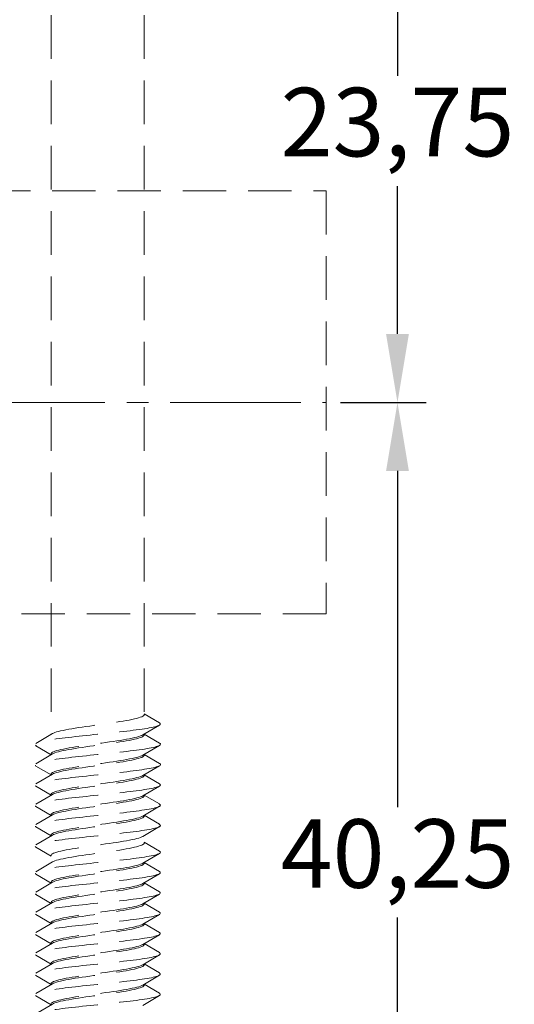
# Model space of a CAD drawing. Units: millimetres. Extents: x 0 to 1188, y 0 to 841.
# Drawn here: x 196 to 217, y 728 to 772 of the extents above; entities that cross this region are included whole.
import ezdxf

# ---------------------------------------------------------------- set-up
doc = ezdxf.new("R2010")
doc.units = ezdxf.units.MM
doc.linetypes.add('CENTER2', pattern=[28.575, 19.05, -3.175, 3.175, -3.175])
doc.linetypes.add('DASHED2', pattern=[9.525, 6.35, -3.175])
doc.layers.add('MÅL', color=7, linetype='Continuous', lineweight=13)
doc.layers.add('STIBLET LINIE', color=4, linetype='DASHED2', lineweight=25)
doc.styles.get("Standard").update_dxf_attribs({"font": 'italict.shx'})
doc.dimstyles.new('ISO-25', dxfattribs={"dimtxt": 2.5, "dimasz": 2.5, "dimexe": 1.25, "dimexo": 0.625, "dimtad": 0, "dimtih": 1, "dimtoh": 1, "dimdec": 1, "dimzin": 9, "dimtxsty": 'Standard', "dimcen": 2.5, "dimadec": 0, "dimazin": 0, "dimtfac": 1, "dimtdec": 1, "dimtmove": 0, "dimatfit": 3, "dimfxl": 1, "dimarcsym": 0})

# ---------------------------------------------------------------- blocks, each defined once
blk = doc.blocks.new('*D112')
at = {"layer": 'Defpoints', "color": 0, "transparency": 16777216}
for p in [(210.123, 778.577), (212.241, 778.577), (209.123, 754.827)]:
    blk.add_point(p, dxfattribs=at)
at = {"layer": 'MÅL', "color": 0, "lineweight": -2, "transparency": 16777216}
for p, q in [((210.748, 778.577), (213.491, 778.577)), ((212.241, 775.577), (212.241, 769.113)), ((212.241, 757.827), (212.241, 764.291)), ((209.748, 754.827), (213.491, 754.827))]:
    blk.add_line(p, q, dxfattribs=at)
at = {"layer": 'MÅL', "color": 0, "transparency": 16777216}
for points in [[(211.741, 775.577), (212.741, 775.577), (212.241, 778.577)], [(211.741, 757.827), (212.741, 757.827), (212.241, 754.827)]]:
    blk.add_solid(points, dxfattribs=at)
at = {"layer": 'MÅL', "color": 0, "transparency": 16777216, "insert": (212.241, 766.702), "char_height": 3, "attachment_point": 5}
blk.add_mtext('23,75', dxfattribs=at)
blk = doc.blocks.new('*D113')
at = {"layer": 'Defpoints', "color": 0, "transparency": 16777216}
for p in [(209.123, 754.827), (209.123, 714.577), (212.241, 714.577)]:
    blk.add_point(p, dxfattribs=at)
at = {"layer": 'MÅL', "color": 0, "lineweight": -2, "transparency": 16777216}
for p, q in [((209.748, 754.827), (213.491, 754.827)), ((212.241, 751.827), (212.241, 737.113)), ((212.241, 717.577), (212.241, 732.291)), ((209.748, 714.577), (213.491, 714.577))]:
    blk.add_line(p, q, dxfattribs=at)
at = {"layer": 'MÅL', "color": 0, "transparency": 16777216}
for points in [[(211.741, 751.827), (212.741, 751.827), (212.241, 754.827)], [(211.741, 717.577), (212.741, 717.577), (212.241, 714.577)]]:
    blk.add_solid(points, dxfattribs=at)
at = {"layer": 'MÅL', "color": 0, "transparency": 16777216, "insert": (212.241, 734.702), "char_height": 3, "attachment_point": 5}
blk.add_mtext('40,25', dxfattribs=at)

msp = doc.modelspace()

# ---------------------------------------------------------------- linework, layer by layer
at = {"layer": 'STIBLET LINIE', "color": 5, "lineweight": 5, "ltscale": 0.3}
for p, q in [((197.083, 780.336), (197.083, 740.303)), ((201.163, 780.336), (201.163, 741.203)), ((201.163, 741.203), (201.83, 740.81)), ((201.83, 740.708), (201.106, 740.281)), ((196.417, 739.91), (197.141, 740.338)), ((201.163, 740.315), (201.83, 739.922)), ((197.083, 739.415), (196.417, 739.808)), ((201.83, 739.82), (201.106, 739.393)), ((196.417, 739.022), (197.141, 739.449)), ((201.163, 739.427), (201.83, 739.034)), ((197.083, 738.527), (196.417, 738.92)), ((201.83, 738.932), (201.106, 738.505)), ((196.417, 738.134), (197.141, 738.561)), ((201.163, 738.539), (201.83, 738.146)), ((197.083, 737.639), (196.417, 738.032)), ((201.83, 738.044), (201.106, 737.617)), ((196.417, 737.246), (197.141, 737.673)), ((201.163, 737.651), (201.83, 737.258)), ((197.083, 736.751), (196.417, 737.144)), ((201.83, 737.156), (201.106, 736.728)), ((196.417, 736.358), (197.141, 736.785)), ((201.163, 736.763), (201.83, 736.37)), ((197.083, 735.863), (196.417, 736.256)), ((201.83, 736.267), (201.106, 735.84)), ((196.417, 735.47), (197.141, 735.897)), ((197.083, 734.975), (196.417, 735.367)), ((201.163, 735.588), (201.83, 735.196)), ((201.83, 735.093), (201.106, 734.666)), ((196.417, 734.296), (197.141, 734.723)), ((201.163, 734.7), (201.83, 734.307)), ((197.083, 733.8), (196.417, 734.193)), ((201.83, 734.205), (201.106, 733.778)), ((196.417, 733.407), (197.141, 733.835)), ((201.163, 733.812), (201.83, 733.419)), ((197.083, 732.912), (196.417, 733.305)), ((201.83, 733.317), (201.106, 732.89)), ((196.417, 732.519), (197.141, 732.946)), ((201.163, 732.924), (201.83, 732.531)), ((197.083, 732.024), (196.417, 732.417)), ((201.83, 732.429), (201.106, 732.002)), ((196.417, 731.631), (197.141, 732.058)), ((201.163, 732.036), (201.83, 731.643)), ((197.083, 731.136), (196.417, 731.529)), ((201.83, 731.541), (201.106, 731.114)), ((196.417, 730.743), (197.141, 731.17)), ((201.163, 731.148), (201.83, 730.755)), ((197.083, 730.248), (196.417, 730.641)), ((201.83, 730.653), (201.106, 730.225)), ((196.417, 729.855), (197.141, 730.282)), ((201.163, 730.26), (201.83, 729.867)), ((197.083, 729.36), (196.417, 729.753)), ((201.83, 729.764), (201.106, 729.337)), ((196.417, 728.967), (197.141, 729.394)), ((201.163, 729.371), (201.83, 728.979)), ((197.083, 728.472), (196.417, 728.864)), ((201.83, 728.876), (201.106, 728.449)), ((196.417, 728.079), (197.141, 728.506))]:
    msp.add_line(p, q, dxfattribs=at)
at = {"layer": 'STIBLET LINIE', "lineweight": 9, "ltscale": 0.3}
for p, q in [((137.123, 764.077), (209.123, 764.077)), ((209.123, 764.077), (209.123, 745.577)), ((209.123, 745.577), (137.123, 745.577))]:
    msp.add_line(p, q, dxfattribs=at)
at = {"layer": 'STIBLET LINIE', "linetype": 'CENTER2', "lineweight": 9, "ltscale": 0.3}
msp.add_line((108.002, 754.827), (209.123, 754.827), dxfattribs=at)
at = {"layer": 'STIBLET LINIE', "color": 5, "lineweight": 5, "ltscale": 0.3, "flags": 128}
for points in [[(197.141, 740.338), (197.188, 740.361), (197.248, 740.385), (197.321, 740.409), (197.406, 740.433), (197.503, 740.456), (197.612, 740.48), (197.73, 740.504), (197.859, 740.528), (197.996, 740.551), (198.14, 740.575), (198.292, 740.599), (198.449, 740.623), (198.611, 740.646), (198.776, 740.67), (198.944, 740.694), (199.113, 740.718), (199.282, 740.742), (199.45, 740.765), (199.616, 740.789), (199.778, 740.813), (199.936, 740.837), (200.088, 740.86), (200.234, 740.884), (200.372, 740.908), (200.501, 740.932), (200.621, 740.955), (200.73, 740.979), (200.829, 741.003), (200.916, 741.027), (200.99, 741.05), (201.052, 741.074), (201.1, 741.098), (201.135, 741.122), (201.156, 741.145), (201.163, 741.169)], [(201.823, 740.81), (201.846, 740.793), (201.86, 740.776), (201.864, 740.759), (201.858, 740.741), (201.843, 740.724), (201.818, 740.707), (201.784, 740.689), (201.741, 740.672), (201.688, 740.655), (201.626, 740.638), (201.555, 740.62), (201.474, 740.603), (201.384, 740.586), (201.285, 740.568), (201.179, 740.551), (201.064, 740.534), (200.942, 740.517), (200.814, 740.499), (200.68, 740.482), (200.54, 740.465), (200.395, 740.448), (200.246, 740.43), (200.093, 740.413), (199.937, 740.396), (199.778, 740.378), (199.616, 740.361), (199.453, 740.344), (199.288, 740.327), (199.123, 740.309), (198.957, 740.292), (198.792, 740.275), (198.629, 740.257), (198.467, 740.24), (198.308, 740.223), (198.152, 740.206), (198, 740.188), (197.852, 740.171), (197.708, 740.154), (197.569, 740.136), (197.436, 740.119), (197.308, 740.102), (197.187, 740.085), (197.072, 740.067), (196.965, 740.05), (196.866, 740.033), (196.774, 740.016), (196.692, 739.998), (196.618, 739.981), (196.554, 739.964), (196.5, 739.946), (196.456, 739.929), (196.422, 739.912), (196.399, 739.895), (196.385, 739.877), (196.381, 739.86), (196.387, 739.843), (196.402, 739.825), (196.427, 739.808)], [(201.106, 740.281), (201.059, 740.257), (200.999, 740.233), (200.926, 740.21), (200.84, 740.186), (200.743, 740.162), (200.635, 740.138), (200.516, 740.115), (200.388, 740.091), (200.251, 740.067), (200.106, 740.043), (199.955, 740.02), (199.798, 739.996), (199.636, 739.972), (199.47, 739.948), (199.303, 739.925), (199.134, 739.901), (198.965, 739.877), (198.797, 739.853), (198.631, 739.83), (198.469, 739.806), (198.311, 739.782), (198.159, 739.758), (198.013, 739.735), (197.875, 739.711), (197.746, 739.687), (197.626, 739.663), (197.516, 739.639), (197.418, 739.616), (197.331, 739.592), (197.256, 739.568), (197.195, 739.544), (197.146, 739.521), (197.111, 739.497), (197.09, 739.473), (197.083, 739.449)], [(197.141, 739.449), (197.188, 739.473), (197.248, 739.497), (197.321, 739.521), (197.406, 739.544), (197.503, 739.568), (197.612, 739.592), (197.73, 739.616), (197.859, 739.64), (197.996, 739.663), (198.14, 739.687), (198.292, 739.711), (198.449, 739.735), (198.611, 739.758), (198.776, 739.782), (198.944, 739.806), (199.113, 739.83), (199.282, 739.853), (199.45, 739.877), (199.616, 739.901), (199.778, 739.925), (199.936, 739.948), (200.088, 739.972), (200.234, 739.996), (200.372, 740.02), (200.501, 740.043), (200.621, 740.067), (200.73, 740.091), (200.829, 740.115), (200.916, 740.139), (200.99, 740.162), (201.052, 740.186), (201.1, 740.21), (201.135, 740.234), (201.156, 740.257), (201.163, 740.281)], [(201.829, 739.922), (201.853, 739.905), (201.866, 739.888), (201.869, 739.87), (201.862, 739.853), (201.845, 739.836), (201.819, 739.819), (201.783, 739.801), (201.738, 739.784), (201.684, 739.767), (201.621, 739.749), (201.549, 739.732), (201.469, 739.715), (201.38, 739.698), (201.283, 739.68), (201.178, 739.663), (201.065, 739.646), (200.945, 739.629), (200.817, 739.611), (200.683, 739.594), (200.543, 739.577), (200.398, 739.559), (200.249, 739.542), (200.095, 739.525), (199.938, 739.508), (199.779, 739.49), (199.616, 739.473), (199.453, 739.456), (199.288, 739.438), (199.122, 739.421), (198.957, 739.404), (198.792, 739.387), (198.628, 739.369), (198.466, 739.352), (198.306, 739.335), (198.15, 739.317), (197.997, 739.3), (197.848, 739.283), (197.705, 739.266), (197.567, 739.248), (197.434, 739.231), (197.308, 739.214), (197.188, 739.197), (197.075, 739.179), (196.969, 739.162), (196.87, 739.145), (196.779, 739.127), (196.697, 739.11), (196.623, 739.093), (196.558, 739.076), (196.502, 739.058), (196.456, 739.041), (196.42, 739.024), (196.394, 739.006), (196.379, 738.989), (196.375, 738.972), (196.381, 738.955), (196.397, 738.937), (196.423, 738.92)], [(201.106, 739.393), (201.059, 739.369), (200.999, 739.345), (200.926, 739.322), (200.84, 739.298), (200.743, 739.274), (200.635, 739.25), (200.516, 739.227), (200.388, 739.203), (200.251, 739.179), (200.106, 739.155), (199.955, 739.132), (199.798, 739.108), (199.636, 739.084), (199.47, 739.06), (199.303, 739.036), (199.134, 739.013), (198.965, 738.989), (198.797, 738.965), (198.631, 738.941), (198.469, 738.918), (198.311, 738.894), (198.159, 738.87), (198.013, 738.846), (197.875, 738.823), (197.746, 738.799), (197.626, 738.775), (197.516, 738.751), (197.418, 738.728), (197.331, 738.704), (197.256, 738.68), (197.195, 738.656), (197.146, 738.633), (197.111, 738.609), (197.09, 738.585), (197.083, 738.561)], [(197.141, 738.561), (197.188, 738.585), (197.248, 738.609), (197.321, 738.633), (197.406, 738.656), (197.503, 738.68), (197.612, 738.704), (197.73, 738.728), (197.859, 738.751), (197.996, 738.775), (198.14, 738.799), (198.292, 738.823), (198.449, 738.846), (198.611, 738.87), (198.776, 738.894), (198.944, 738.918), (199.113, 738.941), (199.282, 738.965), (199.45, 738.989), (199.616, 739.013), (199.778, 739.037), (199.936, 739.06), (200.088, 739.084), (200.234, 739.108), (200.372, 739.132), (200.501, 739.155), (200.621, 739.179), (200.73, 739.203), (200.829, 739.227), (200.916, 739.25), (200.99, 739.274), (201.052, 739.298), (201.1, 739.322), (201.135, 739.345), (201.156, 739.369), (201.163, 739.393)], [(201.827, 739.034), (201.853, 739.017), (201.868, 739), (201.873, 738.982), (201.867, 738.965), (201.851, 738.948), (201.824, 738.93), (201.788, 738.913), (201.742, 738.896), (201.686, 738.879), (201.621, 738.861), (201.548, 738.844), (201.466, 738.827), (201.376, 738.81), (201.278, 738.792), (201.173, 738.775), (201.06, 738.758), (200.941, 738.74), (200.815, 738.723), (200.682, 738.706), (200.544, 738.689), (200.399, 738.671), (200.25, 738.654), (200.097, 738.637), (199.94, 738.619), (199.78, 738.602), (199.618, 738.585), (199.454, 738.568), (199.289, 738.55), (199.124, 738.533), (198.958, 738.516), (198.793, 738.498), (198.629, 738.481), (198.467, 738.464), (198.307, 738.447), (198.15, 738.429), (197.997, 738.412), (197.847, 738.395), (197.703, 738.377), (197.563, 738.36), (197.43, 738.343), (197.303, 738.326), (197.184, 738.308), (197.071, 738.291), (196.967, 738.274), (196.869, 738.257), (196.78, 738.239), (196.699, 738.222), (196.627, 738.205), (196.563, 738.187), (196.508, 738.17), (196.462, 738.153), (196.425, 738.136), (196.399, 738.118), (196.382, 738.101), (196.375, 738.084), (196.378, 738.066), (196.393, 738.049), (196.417, 738.032)], [(201.106, 738.505), (201.059, 738.481), (200.999, 738.457), (200.926, 738.433), (200.84, 738.41), (200.743, 738.386), (200.635, 738.362), (200.516, 738.338), (200.388, 738.315), (200.251, 738.291), (200.106, 738.267), (199.955, 738.243), (199.798, 738.22), (199.636, 738.196), (199.47, 738.172), (199.303, 738.148), (199.134, 738.125), (198.965, 738.101), (198.797, 738.077), (198.631, 738.053), (198.469, 738.03), (198.311, 738.006), (198.159, 737.982), (198.013, 737.958), (197.875, 737.934), (197.746, 737.911), (197.626, 737.887), (197.516, 737.863), (197.418, 737.839), (197.331, 737.816), (197.256, 737.792), (197.195, 737.768), (197.146, 737.744), (197.111, 737.721), (197.09, 737.697), (197.083, 737.673)], [(197.141, 737.673), (197.188, 737.697), (197.248, 737.721), (197.321, 737.744), (197.406, 737.768), (197.503, 737.792), (197.612, 737.816), (197.73, 737.839), (197.859, 737.863), (197.996, 737.887), (198.14, 737.911), (198.292, 737.935), (198.449, 737.958), (198.611, 737.982), (198.776, 738.006), (198.944, 738.03), (199.113, 738.053), (199.282, 738.077), (199.45, 738.101), (199.616, 738.125), (199.778, 738.148), (199.936, 738.172), (200.088, 738.196), (200.234, 738.22), (200.372, 738.243), (200.501, 738.267), (200.621, 738.291), (200.73, 738.315), (200.829, 738.338), (200.916, 738.362), (200.99, 738.386), (201.052, 738.41), (201.1, 738.434), (201.135, 738.457), (201.156, 738.481), (201.163, 738.505)], [(201.821, 738.146), (201.847, 738.129), (201.863, 738.111), (201.869, 738.094), (201.865, 738.077), (201.851, 738.06), (201.827, 738.042), (201.792, 738.025), (201.747, 738.008), (201.692, 737.99), (201.627, 737.973), (201.553, 737.956), (201.47, 737.939), (201.378, 737.921), (201.279, 737.904), (201.172, 737.887), (201.059, 737.87), (200.938, 737.852), (200.811, 737.835), (200.678, 737.818), (200.54, 737.8), (200.396, 737.783), (200.248, 737.766), (200.096, 737.749), (199.94, 737.731), (199.78, 737.714), (199.618, 737.697), (199.455, 737.679), (199.29, 737.662), (199.124, 737.645), (198.959, 737.628), (198.794, 737.61), (198.631, 737.593), (198.469, 737.576), (198.309, 737.558), (198.153, 737.541), (197.999, 737.524), (197.85, 737.507), (197.705, 737.489), (197.565, 737.472), (197.431, 737.455), (197.303, 737.438), (197.181, 737.42), (197.067, 737.403), (196.961, 737.386), (196.864, 737.368), (196.775, 737.351), (196.695, 737.334), (196.624, 737.317), (196.561, 737.299), (196.508, 737.282), (196.464, 737.265), (196.429, 737.247), (196.404, 737.23), (196.387, 737.213), (196.381, 737.196), (196.384, 737.178), (196.397, 737.161), (196.42, 737.144)], [(201.106, 737.617), (201.059, 737.593), (200.999, 737.569), (200.926, 737.545), (200.84, 737.522), (200.743, 737.498), (200.635, 737.474), (200.516, 737.45), (200.388, 737.427), (200.251, 737.403), (200.106, 737.379), (199.955, 737.355), (199.798, 737.331), (199.636, 737.308), (199.47, 737.284), (199.303, 737.26), (199.134, 737.236), (198.965, 737.213), (198.797, 737.189), (198.631, 737.165), (198.469, 737.141), (198.311, 737.118), (198.159, 737.094), (198.013, 737.07), (197.875, 737.046), (197.746, 737.023), (197.626, 736.999), (197.516, 736.975), (197.418, 736.951), (197.331, 736.928), (197.256, 736.904), (197.195, 736.88), (197.146, 736.856), (197.111, 736.832), (197.09, 736.809), (197.083, 736.785)], [(197.141, 736.785), (197.188, 736.809), (197.248, 736.833), (197.321, 736.856), (197.406, 736.88), (197.503, 736.904), (197.612, 736.928), (197.73, 736.951), (197.859, 736.975), (197.996, 736.999), (198.14, 737.023), (198.292, 737.046), (198.449, 737.07), (198.611, 737.094), (198.776, 737.118), (198.944, 737.141), (199.113, 737.165), (199.282, 737.189), (199.45, 737.213), (199.616, 737.236), (199.778, 737.26), (199.936, 737.284), (200.088, 737.308), (200.234, 737.332), (200.372, 737.355), (200.501, 737.379), (200.621, 737.403), (200.73, 737.427), (200.829, 737.45), (200.916, 737.474), (200.99, 737.498), (201.052, 737.522), (201.1, 737.545), (201.135, 737.569), (201.156, 737.593), (201.163, 737.617)], [(201.821, 737.258), (201.847, 737.241), (201.863, 737.223), (201.869, 737.206), (201.865, 737.189), (201.851, 737.171), (201.827, 737.154), (201.792, 737.137), (201.747, 737.12), (201.692, 737.102), (201.627, 737.085), (201.553, 737.068), (201.47, 737.051), (201.378, 737.033), (201.279, 737.016), (201.172, 736.999), (201.059, 736.981), (200.938, 736.964), (200.811, 736.947), (200.678, 736.93), (200.54, 736.912), (200.396, 736.895), (200.248, 736.878), (200.096, 736.86), (199.94, 736.843), (199.78, 736.826), (199.618, 736.809), (199.455, 736.791), (199.29, 736.774), (199.124, 736.757), (198.959, 736.739), (198.794, 736.722), (198.631, 736.705), (198.469, 736.688), (198.309, 736.67), (198.153, 736.653), (197.999, 736.636), (197.85, 736.618), (197.705, 736.601), (197.565, 736.584), (197.431, 736.567), (197.303, 736.549), (197.181, 736.532), (197.067, 736.515), (196.961, 736.498), (196.864, 736.48), (196.775, 736.463), (196.695, 736.446), (196.624, 736.428), (196.561, 736.411), (196.508, 736.394), (196.464, 736.377), (196.429, 736.359), (196.404, 736.342), (196.387, 736.325), (196.381, 736.307), (196.384, 736.29), (196.397, 736.273), (196.42, 736.256)], [(201.106, 736.728), (201.059, 736.705), (200.999, 736.681), (200.926, 736.657), (200.84, 736.633), (200.743, 736.61), (200.635, 736.586), (200.516, 736.562), (200.388, 736.538), (200.251, 736.515), (200.106, 736.491), (199.955, 736.467), (199.798, 736.443), (199.636, 736.42), (199.47, 736.396), (199.303, 736.372), (199.134, 736.348), (198.965, 736.325), (198.797, 736.301), (198.631, 736.277), (198.469, 736.253), (198.311, 736.229), (198.159, 736.206), (198.013, 736.182), (197.875, 736.158), (197.746, 736.134), (197.626, 736.111), (197.516, 736.087), (197.418, 736.063), (197.331, 736.039), (197.256, 736.016), (197.195, 735.992), (197.146, 735.968), (197.111, 735.944), (197.09, 735.921), (197.083, 735.897)], [(197.141, 735.897), (197.188, 735.921), (197.248, 735.944), (197.321, 735.968), (197.406, 735.992), (197.503, 736.016), (197.612, 736.039), (197.73, 736.063), (197.859, 736.087), (197.996, 736.111), (198.14, 736.134), (198.292, 736.158), (198.449, 736.182), (198.611, 736.206), (198.776, 736.23), (198.944, 736.253), (199.113, 736.277), (199.282, 736.301), (199.45, 736.325), (199.616, 736.348), (199.778, 736.372), (199.936, 736.396), (200.088, 736.42), (200.234, 736.443), (200.372, 736.467), (200.501, 736.491), (200.621, 736.515), (200.73, 736.538), (200.829, 736.562), (200.916, 736.586), (200.99, 736.61), (201.052, 736.633), (201.1, 736.657), (201.135, 736.681), (201.156, 736.705), (201.163, 736.729)], [(201.821, 736.37), (201.847, 736.352), (201.863, 736.335), (201.869, 736.318), (201.865, 736.301), (201.851, 736.283), (201.827, 736.266), (201.792, 736.249), (201.747, 736.231), (201.692, 736.214), (201.627, 736.197), (201.553, 736.18), (201.47, 736.162), (201.378, 736.145), (201.279, 736.128), (201.172, 736.111), (201.059, 736.093), (200.938, 736.076), (200.811, 736.059), (200.678, 736.041), (200.54, 736.024), (200.396, 736.007), (200.248, 735.99), (200.096, 735.972), (199.94, 735.955), (199.78, 735.938), (199.618, 735.92), (199.455, 735.903), (199.29, 735.886), (199.124, 735.869), (198.959, 735.851), (198.794, 735.834), (198.631, 735.817), (198.469, 735.799), (198.309, 735.782), (198.153, 735.765), (197.999, 735.748), (197.85, 735.73), (197.705, 735.713), (197.565, 735.696), (197.431, 735.679), (197.303, 735.661), (197.181, 735.644), (197.067, 735.627), (196.961, 735.609), (196.864, 735.592), (196.775, 735.575), (196.695, 735.558), (196.624, 735.54), (196.561, 735.523), (196.508, 735.506), (196.464, 735.488), (196.429, 735.471), (196.404, 735.454), (196.387, 735.437), (196.381, 735.419), (196.384, 735.402), (196.397, 735.385), (196.42, 735.367)], [(201.106, 735.84), (201.059, 735.817), (200.999, 735.793), (200.926, 735.769), (200.84, 735.745), (200.743, 735.722), (200.635, 735.698), (200.516, 735.674), (200.388, 735.65), (200.251, 735.626), (200.106, 735.603), (199.955, 735.579), (199.798, 735.555), (199.636, 735.531), (199.47, 735.508), (199.303, 735.484), (199.134, 735.46), (198.965, 735.436), (198.797, 735.413), (198.631, 735.389), (198.469, 735.365), (198.311, 735.341), (198.159, 735.318), (198.013, 735.294), (197.875, 735.27), (197.746, 735.246), (197.626, 735.223), (197.516, 735.199), (197.418, 735.175), (197.331, 735.151), (197.256, 735.127), (197.195, 735.104), (197.146, 735.08), (197.111, 735.056), (197.09, 735.032), (197.083, 735.009)], [(197.141, 734.723), (197.188, 734.746), (197.248, 734.77), (197.321, 734.794), (197.406, 734.818), (197.503, 734.842), (197.612, 734.865), (197.73, 734.889), (197.859, 734.913), (197.996, 734.937), (198.14, 734.96), (198.292, 734.984), (198.449, 735.008), (198.611, 735.032), (198.776, 735.055), (198.944, 735.079), (199.113, 735.103), (199.282, 735.127), (199.45, 735.15), (199.616, 735.174), (199.778, 735.198), (199.936, 735.222), (200.088, 735.245), (200.234, 735.269), (200.372, 735.293), (200.501, 735.317), (200.621, 735.341), (200.73, 735.364), (200.829, 735.388), (200.916, 735.412), (200.99, 735.436), (201.052, 735.459), (201.1, 735.483), (201.135, 735.507), (201.156, 735.531), (201.163, 735.554)], [(201.821, 735.196), (201.847, 735.178), (201.863, 735.161), (201.869, 735.144), (201.865, 735.126), (201.851, 735.109), (201.827, 735.092), (201.792, 735.075), (201.747, 735.057), (201.692, 735.04), (201.627, 735.023), (201.553, 735.005), (201.47, 734.988), (201.378, 734.971), (201.279, 734.954), (201.172, 734.936), (201.059, 734.919), (200.938, 734.902), (200.811, 734.885), (200.678, 734.867), (200.54, 734.85), (200.396, 734.833), (200.248, 734.815), (200.096, 734.798), (199.94, 734.781), (199.78, 734.764), (199.618, 734.746), (199.455, 734.729), (199.29, 734.712), (199.124, 734.694), (198.959, 734.677), (198.794, 734.66), (198.631, 734.643), (198.469, 734.625), (198.309, 734.608), (198.153, 734.591), (197.999, 734.573), (197.85, 734.556), (197.705, 734.539), (197.565, 734.522), (197.431, 734.504), (197.303, 734.487), (197.181, 734.47), (197.067, 734.453), (196.961, 734.435), (196.864, 734.418), (196.775, 734.401), (196.695, 734.383), (196.624, 734.366), (196.561, 734.349), (196.508, 734.332), (196.464, 734.314), (196.429, 734.297), (196.404, 734.28), (196.387, 734.262), (196.381, 734.245), (196.384, 734.228), (196.397, 734.211), (196.42, 734.193)], [(201.106, 734.666), (201.059, 734.642), (200.999, 734.619), (200.926, 734.595), (200.84, 734.571), (200.743, 734.547), (200.635, 734.524), (200.516, 734.5), (200.388, 734.476), (200.251, 734.452), (200.106, 734.429), (199.955, 734.405), (199.798, 734.381), (199.636, 734.357), (199.47, 734.334), (199.303, 734.31), (199.134, 734.286), (198.965, 734.262), (198.797, 734.238), (198.631, 734.215), (198.469, 734.191), (198.311, 734.167), (198.159, 734.143), (198.013, 734.12), (197.875, 734.096), (197.746, 734.072), (197.626, 734.048), (197.516, 734.025), (197.418, 734.001), (197.331, 733.977), (197.256, 733.953), (197.195, 733.93), (197.146, 733.906), (197.111, 733.882), (197.09, 733.858), (197.083, 733.835)], [(197.141, 733.835), (197.188, 733.858), (197.248, 733.882), (197.321, 733.906), (197.406, 733.93), (197.503, 733.953), (197.612, 733.977), (197.73, 734.001), (197.859, 734.025), (197.996, 734.048), (198.14, 734.072), (198.292, 734.096), (198.449, 734.12), (198.611, 734.143), (198.776, 734.167), (198.944, 734.191), (199.113, 734.215), (199.282, 734.239), (199.45, 734.262), (199.616, 734.286), (199.778, 734.31), (199.936, 734.334), (200.088, 734.357), (200.234, 734.381), (200.372, 734.405), (200.501, 734.429), (200.621, 734.452), (200.73, 734.476), (200.829, 734.5), (200.916, 734.524), (200.99, 734.547), (201.052, 734.571), (201.1, 734.595), (201.135, 734.619), (201.156, 734.642), (201.163, 734.666)], [(201.826, 734.307), (201.849, 734.29), (201.862, 734.273), (201.865, 734.256), (201.859, 734.238), (201.843, 734.221), (201.818, 734.204), (201.783, 734.186), (201.739, 734.169), (201.685, 734.152), (201.623, 734.135), (201.552, 734.117), (201.472, 734.1), (201.383, 734.083), (201.285, 734.066), (201.179, 734.048), (201.065, 734.031), (200.944, 734.014), (200.816, 733.996), (200.682, 733.979), (200.542, 733.962), (200.397, 733.945), (200.247, 733.927), (200.094, 733.91), (199.937, 733.893), (199.778, 733.875), (199.616, 733.858), (199.452, 733.841), (199.288, 733.824), (199.122, 733.806), (198.957, 733.789), (198.792, 733.772), (198.628, 733.754), (198.466, 733.737), (198.307, 733.72), (198.151, 733.703), (197.998, 733.685), (197.85, 733.668), (197.707, 733.651), (197.569, 733.633), (197.436, 733.616), (197.309, 733.599), (197.188, 733.582), (197.074, 733.564), (196.967, 733.547), (196.868, 733.53), (196.777, 733.513), (196.694, 733.495), (196.62, 733.478), (196.555, 733.461), (196.5, 733.443), (196.455, 733.426), (196.42, 733.409), (196.396, 733.392), (196.382, 733.374), (196.378, 733.357), (196.384, 733.34), (196.4, 733.322), (196.426, 733.305)], [(201.106, 733.778), (201.059, 733.754), (200.999, 733.73), (200.926, 733.707), (200.84, 733.683), (200.743, 733.659), (200.635, 733.635), (200.516, 733.612), (200.388, 733.588), (200.251, 733.564), (200.106, 733.54), (199.955, 733.517), (199.798, 733.493), (199.636, 733.469), (199.47, 733.445), (199.303, 733.422), (199.134, 733.398), (198.965, 733.374), (198.797, 733.35), (198.631, 733.327), (198.469, 733.303), (198.311, 733.279), (198.159, 733.255), (198.013, 733.232), (197.875, 733.208), (197.746, 733.184), (197.626, 733.16), (197.516, 733.136), (197.418, 733.113), (197.331, 733.089), (197.256, 733.065), (197.195, 733.041), (197.146, 733.018), (197.111, 732.994), (197.09, 732.97), (197.083, 732.946)], [(197.141, 732.946), (197.188, 732.97), (197.248, 732.994), (197.321, 733.018), (197.406, 733.041), (197.503, 733.065), (197.612, 733.089), (197.73, 733.113), (197.859, 733.137), (197.996, 733.16), (198.14, 733.184), (198.292, 733.208), (198.449, 733.232), (198.611, 733.255), (198.776, 733.279), (198.944, 733.303), (199.113, 733.327), (199.282, 733.35), (199.45, 733.374), (199.616, 733.398), (199.778, 733.422), (199.936, 733.445), (200.088, 733.469), (200.234, 733.493), (200.372, 733.517), (200.501, 733.54), (200.621, 733.564), (200.73, 733.588), (200.829, 733.612), (200.916, 733.636), (200.99, 733.659), (201.052, 733.683), (201.1, 733.707), (201.135, 733.731), (201.156, 733.754), (201.163, 733.778)], [(201.826, 733.419), (201.849, 733.402), (201.862, 733.385), (201.865, 733.367), (201.859, 733.35), (201.843, 733.333), (201.818, 733.316), (201.783, 733.298), (201.739, 733.281), (201.685, 733.264), (201.623, 733.246), (201.552, 733.229), (201.472, 733.212), (201.383, 733.195), (201.285, 733.177), (201.179, 733.16), (201.065, 733.143), (200.944, 733.126), (200.816, 733.108), (200.682, 733.091), (200.542, 733.074), (200.397, 733.056), (200.247, 733.039), (200.094, 733.022), (199.937, 733.005), (199.778, 732.987), (199.616, 732.97), (199.452, 732.953), (199.288, 732.935), (199.122, 732.918), (198.957, 732.901), (198.792, 732.884), (198.628, 732.866), (198.466, 732.849), (198.307, 732.832), (198.151, 732.814), (197.998, 732.797), (197.85, 732.78), (197.707, 732.763), (197.569, 732.745), (197.436, 732.728), (197.309, 732.711), (197.188, 732.694), (197.074, 732.676), (196.967, 732.659), (196.868, 732.642), (196.777, 732.624), (196.694, 732.607), (196.62, 732.59), (196.555, 732.573), (196.5, 732.555), (196.455, 732.538), (196.42, 732.521), (196.396, 732.503), (196.382, 732.486), (196.378, 732.469), (196.384, 732.452), (196.4, 732.434), (196.426, 732.417)], [(201.106, 732.89), (201.059, 732.866), (200.999, 732.842), (200.926, 732.819), (200.84, 732.795), (200.743, 732.771), (200.635, 732.747), (200.516, 732.724), (200.388, 732.7), (200.251, 732.676), (200.106, 732.652), (199.955, 732.629), (199.798, 732.605), (199.636, 732.581), (199.47, 732.557), (199.303, 732.533), (199.134, 732.51), (198.965, 732.486), (198.797, 732.462), (198.631, 732.438), (198.469, 732.415), (198.311, 732.391), (198.159, 732.367), (198.013, 732.343), (197.875, 732.32), (197.746, 732.296), (197.626, 732.272), (197.516, 732.248), (197.418, 732.225), (197.331, 732.201), (197.256, 732.177), (197.195, 732.153), (197.146, 732.13), (197.111, 732.106), (197.09, 732.082), (197.083, 732.058)], [(197.141, 732.058), (197.188, 732.082), (197.248, 732.106), (197.321, 732.13), (197.406, 732.153), (197.503, 732.177), (197.612, 732.201), (197.73, 732.225), (197.859, 732.248), (197.996, 732.272), (198.14, 732.296), (198.292, 732.32), (198.449, 732.343), (198.611, 732.367), (198.776, 732.391), (198.944, 732.415), (199.113, 732.438), (199.282, 732.462), (199.45, 732.486), (199.616, 732.51), (199.778, 732.534), (199.936, 732.557), (200.088, 732.581), (200.234, 732.605), (200.372, 732.629), (200.501, 732.652), (200.621, 732.676), (200.73, 732.7), (200.829, 732.724), (200.916, 732.747), (200.99, 732.771), (201.052, 732.795), (201.1, 732.819), (201.135, 732.842), (201.156, 732.866), (201.163, 732.89)], [(201.826, 732.531), (201.849, 732.514), (201.862, 732.497), (201.865, 732.479), (201.859, 732.462), (201.843, 732.445), (201.818, 732.427), (201.783, 732.41), (201.739, 732.393), (201.685, 732.376), (201.623, 732.358), (201.552, 732.341), (201.472, 732.324), (201.383, 732.307), (201.285, 732.289), (201.179, 732.272), (201.065, 732.255), (200.944, 732.237), (200.816, 732.22), (200.682, 732.203), (200.542, 732.186), (200.397, 732.168), (200.247, 732.151), (200.094, 732.134), (199.937, 732.116), (199.778, 732.099), (199.616, 732.082), (199.452, 732.065), (199.288, 732.047), (199.122, 732.03), (198.957, 732.013), (198.792, 731.995), (198.628, 731.978), (198.466, 731.961), (198.307, 731.944), (198.151, 731.926), (197.998, 731.909), (197.85, 731.892), (197.707, 731.874), (197.569, 731.857), (197.436, 731.84), (197.309, 731.823), (197.188, 731.805), (197.074, 731.788), (196.967, 731.771), (196.868, 731.754), (196.777, 731.736), (196.694, 731.719), (196.62, 731.702), (196.555, 731.684), (196.5, 731.667), (196.455, 731.65), (196.42, 731.633), (196.396, 731.615), (196.382, 731.598), (196.378, 731.581), (196.384, 731.563), (196.4, 731.546), (196.426, 731.529)], [(201.106, 732.002), (201.059, 731.978), (200.999, 731.954), (200.926, 731.93), (200.84, 731.907), (200.743, 731.883), (200.635, 731.859), (200.516, 731.835), (200.388, 731.812), (200.251, 731.788), (200.106, 731.764), (199.955, 731.74), (199.798, 731.717), (199.636, 731.693), (199.47, 731.669), (199.303, 731.645), (199.134, 731.622), (198.965, 731.598), (198.797, 731.574), (198.631, 731.55), (198.469, 731.527), (198.311, 731.503), (198.159, 731.479), (198.013, 731.455), (197.875, 731.431), (197.746, 731.408), (197.626, 731.384), (197.516, 731.36), (197.418, 731.336), (197.331, 731.313), (197.256, 731.289), (197.195, 731.265), (197.146, 731.241), (197.111, 731.218), (197.09, 731.194), (197.083, 731.17)], [(197.141, 731.17), (197.188, 731.194), (197.248, 731.218), (197.321, 731.241), (197.406, 731.265), (197.503, 731.289), (197.612, 731.313), (197.73, 731.336), (197.859, 731.36), (197.996, 731.384), (198.14, 731.408), (198.292, 731.432), (198.449, 731.455), (198.611, 731.479), (198.776, 731.503), (198.944, 731.527), (199.113, 731.55), (199.282, 731.574), (199.45, 731.598), (199.616, 731.622), (199.778, 731.645), (199.936, 731.669), (200.088, 731.693), (200.234, 731.717), (200.372, 731.74), (200.501, 731.764), (200.621, 731.788), (200.73, 731.812), (200.829, 731.835), (200.916, 731.859), (200.99, 731.883), (201.052, 731.907), (201.1, 731.931), (201.135, 731.954), (201.156, 731.978), (201.163, 732.002)], [(201.826, 731.643), (201.849, 731.626), (201.862, 731.608), (201.865, 731.591), (201.859, 731.574), (201.843, 731.557), (201.818, 731.539), (201.783, 731.522), (201.739, 731.505), (201.685, 731.487), (201.623, 731.47), (201.552, 731.453), (201.472, 731.436), (201.383, 731.418), (201.285, 731.401), (201.179, 731.384), (201.065, 731.367), (200.944, 731.349), (200.816, 731.332), (200.682, 731.315), (200.542, 731.297), (200.397, 731.28), (200.247, 731.263), (200.094, 731.246), (199.937, 731.228), (199.778, 731.211), (199.616, 731.194), (199.452, 731.176), (199.288, 731.159), (199.122, 731.142), (198.957, 731.125), (198.792, 731.107), (198.628, 731.09), (198.466, 731.073), (198.307, 731.055), (198.151, 731.038), (197.998, 731.021), (197.85, 731.004), (197.707, 730.986), (197.569, 730.969), (197.436, 730.952), (197.309, 730.935), (197.188, 730.917), (197.074, 730.9), (196.967, 730.883), (196.868, 730.865), (196.777, 730.848), (196.694, 730.831), (196.62, 730.814), (196.555, 730.796), (196.5, 730.779), (196.455, 730.762), (196.42, 730.744), (196.396, 730.727), (196.382, 730.71), (196.378, 730.693), (196.384, 730.675), (196.4, 730.658), (196.426, 730.641)], [(201.106, 731.114), (201.059, 731.09), (200.999, 731.066), (200.926, 731.042), (200.84, 731.019), (200.743, 730.995), (200.635, 730.971), (200.516, 730.947), (200.388, 730.924), (200.251, 730.9), (200.106, 730.876), (199.955, 730.852), (199.798, 730.828), (199.636, 730.805), (199.47, 730.781), (199.303, 730.757), (199.134, 730.733), (198.965, 730.71), (198.797, 730.686), (198.631, 730.662), (198.469, 730.638), (198.311, 730.615), (198.159, 730.591), (198.013, 730.567), (197.875, 730.543), (197.746, 730.52), (197.626, 730.496), (197.516, 730.472), (197.418, 730.448), (197.331, 730.425), (197.256, 730.401), (197.195, 730.377), (197.146, 730.353), (197.111, 730.329), (197.09, 730.306), (197.083, 730.282)], [(197.141, 730.282), (197.188, 730.306), (197.248, 730.33), (197.321, 730.353), (197.406, 730.377), (197.503, 730.401), (197.612, 730.425), (197.73, 730.448), (197.859, 730.472), (197.996, 730.496), (198.14, 730.52), (198.292, 730.543), (198.449, 730.567), (198.611, 730.591), (198.776, 730.615), (198.944, 730.638), (199.113, 730.662), (199.282, 730.686), (199.45, 730.71), (199.616, 730.733), (199.778, 730.757), (199.936, 730.781), (200.088, 730.805), (200.234, 730.829), (200.372, 730.852), (200.501, 730.876), (200.621, 730.9), (200.73, 730.924), (200.829, 730.947), (200.916, 730.971), (200.99, 730.995), (201.052, 731.019), (201.1, 731.042), (201.135, 731.066), (201.156, 731.09), (201.163, 731.114)], [(201.826, 730.755), (201.849, 730.738), (201.862, 730.72), (201.865, 730.703), (201.859, 730.686), (201.843, 730.668), (201.818, 730.651), (201.783, 730.634), (201.739, 730.617), (201.685, 730.599), (201.623, 730.582), (201.552, 730.565), (201.472, 730.548), (201.383, 730.53), (201.285, 730.513), (201.179, 730.496), (201.065, 730.478), (200.944, 730.461), (200.816, 730.444), (200.682, 730.427), (200.542, 730.409), (200.397, 730.392), (200.247, 730.375), (200.094, 730.357), (199.937, 730.34), (199.778, 730.323), (199.616, 730.306), (199.452, 730.288), (199.288, 730.271), (199.122, 730.254), (198.957, 730.236), (198.792, 730.219), (198.628, 730.202), (198.466, 730.185), (198.307, 730.167), (198.151, 730.15), (197.998, 730.133), (197.85, 730.115), (197.707, 730.098), (197.569, 730.081), (197.436, 730.064), (197.309, 730.046), (197.188, 730.029), (197.074, 730.012), (196.967, 729.995), (196.868, 729.977), (196.777, 729.96), (196.694, 729.943), (196.62, 729.925), (196.555, 729.908), (196.5, 729.891), (196.455, 729.874), (196.42, 729.856), (196.396, 729.839), (196.382, 729.822), (196.378, 729.804), (196.384, 729.787), (196.4, 729.77), (196.426, 729.753)], [(201.106, 730.225), (201.059, 730.202), (200.999, 730.178), (200.926, 730.154), (200.84, 730.13), (200.743, 730.107), (200.635, 730.083), (200.516, 730.059), (200.388, 730.035), (200.251, 730.012), (200.106, 729.988), (199.955, 729.964), (199.798, 729.94), (199.636, 729.917), (199.47, 729.893), (199.303, 729.869), (199.134, 729.845), (198.965, 729.822), (198.797, 729.798), (198.631, 729.774), (198.469, 729.75), (198.311, 729.726), (198.159, 729.703), (198.013, 729.679), (197.875, 729.655), (197.746, 729.631), (197.626, 729.608), (197.516, 729.584), (197.418, 729.56), (197.331, 729.536), (197.256, 729.513), (197.195, 729.489), (197.146, 729.465), (197.111, 729.441), (197.09, 729.418), (197.083, 729.394)], [(197.141, 729.394), (197.188, 729.418), (197.248, 729.441), (197.321, 729.465), (197.406, 729.489), (197.503, 729.513), (197.612, 729.536), (197.73, 729.56), (197.859, 729.584), (197.996, 729.608), (198.14, 729.631), (198.292, 729.655), (198.449, 729.679), (198.611, 729.703), (198.776, 729.727), (198.944, 729.75), (199.113, 729.774), (199.282, 729.798), (199.45, 729.822), (199.616, 729.845), (199.778, 729.869), (199.936, 729.893), (200.088, 729.917), (200.234, 729.94), (200.372, 729.964), (200.501, 729.988), (200.621, 730.012), (200.73, 730.035), (200.829, 730.059), (200.916, 730.083), (200.99, 730.107), (201.052, 730.13), (201.1, 730.154), (201.135, 730.178), (201.156, 730.202), (201.163, 730.226)], [(201.826, 729.867), (201.849, 729.849), (201.862, 729.832), (201.865, 729.815), (201.859, 729.798), (201.843, 729.78), (201.818, 729.763), (201.783, 729.746), (201.739, 729.729), (201.685, 729.711), (201.623, 729.694), (201.552, 729.677), (201.472, 729.659), (201.383, 729.642), (201.285, 729.625), (201.179, 729.608), (201.065, 729.59), (200.944, 729.573), (200.816, 729.556), (200.682, 729.538), (200.542, 729.521), (200.397, 729.504), (200.247, 729.487), (200.094, 729.469), (199.937, 729.452), (199.778, 729.435), (199.616, 729.417), (199.452, 729.4), (199.288, 729.383), (199.122, 729.366), (198.957, 729.348), (198.792, 729.331), (198.628, 729.314), (198.466, 729.296), (198.307, 729.279), (198.151, 729.262), (197.998, 729.245), (197.85, 729.227), (197.707, 729.21), (197.569, 729.193), (197.436, 729.176), (197.309, 729.158), (197.188, 729.141), (197.074, 729.124), (196.967, 729.106), (196.868, 729.089), (196.777, 729.072), (196.694, 729.055), (196.62, 729.037), (196.555, 729.02), (196.5, 729.003), (196.455, 728.985), (196.42, 728.968), (196.396, 728.951), (196.382, 728.934), (196.378, 728.916), (196.384, 728.899), (196.4, 728.882), (196.426, 728.864)], [(201.106, 729.337), (201.059, 729.314), (200.999, 729.29), (200.926, 729.266), (200.84, 729.242), (200.743, 729.219), (200.635, 729.195), (200.516, 729.171), (200.388, 729.147), (200.251, 729.123), (200.106, 729.1), (199.955, 729.076), (199.798, 729.052), (199.636, 729.028), (199.47, 729.005), (199.303, 728.981), (199.134, 728.957), (198.965, 728.933), (198.797, 728.91), (198.631, 728.886), (198.469, 728.862), (198.311, 728.838), (198.159, 728.815), (198.013, 728.791), (197.875, 728.767), (197.746, 728.743), (197.626, 728.72), (197.516, 728.696), (197.418, 728.672), (197.331, 728.648), (197.256, 728.624), (197.195, 728.601), (197.146, 728.577), (197.111, 728.553), (197.09, 728.529), (197.083, 728.506)], [(197.141, 728.506), (197.188, 728.53), (197.248, 728.553), (197.321, 728.577), (197.406, 728.601), (197.503, 728.625), (197.612, 728.648), (197.73, 728.672), (197.859, 728.696), (197.996, 728.72), (198.14, 728.743), (198.292, 728.767), (198.449, 728.791), (198.611, 728.815), (198.776, 728.838), (198.944, 728.862), (199.113, 728.886), (199.282, 728.91), (199.45, 728.933), (199.616, 728.957), (199.778, 728.981), (199.936, 729.005), (200.088, 729.028), (200.234, 729.052), (200.372, 729.076), (200.501, 729.1), (200.621, 729.124), (200.73, 729.147), (200.829, 729.171), (200.916, 729.195), (200.99, 729.219), (201.052, 729.242), (201.1, 729.266), (201.135, 729.29), (201.156, 729.314), (201.163, 729.337)], [(201.826, 728.979), (201.849, 728.961), (201.862, 728.944), (201.865, 728.927), (201.859, 728.909), (201.843, 728.892), (201.818, 728.875), (201.783, 728.858), (201.739, 728.84), (201.685, 728.823), (201.623, 728.806), (201.552, 728.789), (201.472, 728.771), (201.383, 728.754), (201.285, 728.737), (201.179, 728.719), (201.065, 728.702), (200.944, 728.685), (200.816, 728.668), (200.682, 728.65), (200.542, 728.633), (200.397, 728.616), (200.247, 728.598), (200.094, 728.581), (199.937, 728.564), (199.778, 728.547), (199.616, 728.529), (199.452, 728.512), (199.288, 728.495), (199.122, 728.477), (198.957, 728.46), (198.792, 728.443), (198.628, 728.426), (198.466, 728.408), (198.307, 728.391), (198.151, 728.374), (197.998, 728.357), (197.85, 728.339), (197.707, 728.322), (197.569, 728.305), (197.436, 728.287), (197.309, 728.27), (197.188, 728.253), (197.074, 728.236), (196.967, 728.218), (196.868, 728.201), (196.777, 728.184), (196.694, 728.166), (196.62, 728.149), (196.555, 728.132), (196.5, 728.115), (196.455, 728.097), (196.42, 728.08), (196.396, 728.063), (196.382, 728.045), (196.378, 728.028), (196.384, 728.011), (196.4, 727.994), (196.426, 727.976)]]:
    msp.add_lwpolyline(points, dxfattribs=at)

# ---------------------------------------------------------------- dimensions: what is measured, and where the dimension line sits
at = {"layer": 'MÅL'}
for base, p2, picture, middle in [((212.241, 778.577), (210.123, 778.577), '*D112', (212.241, 766.702)), ((212.241, 714.577), (209.123, 714.577), '*D113', (212.241, 734.702))]:
    dim = msp.add_linear_dim(base=base, p1=(209.123, 754.827), p2=p2, angle=90, dimstyle='ISO-25', override={"dimtxt": 3, "dimasz": 3, "dimdec": 2}, dxfattribs=at)
    dim.commit()
    dim.dimension.update_dxf_attribs({"geometry": picture, "text_midpoint": middle})

doc.saveas('drawing.dxf')
